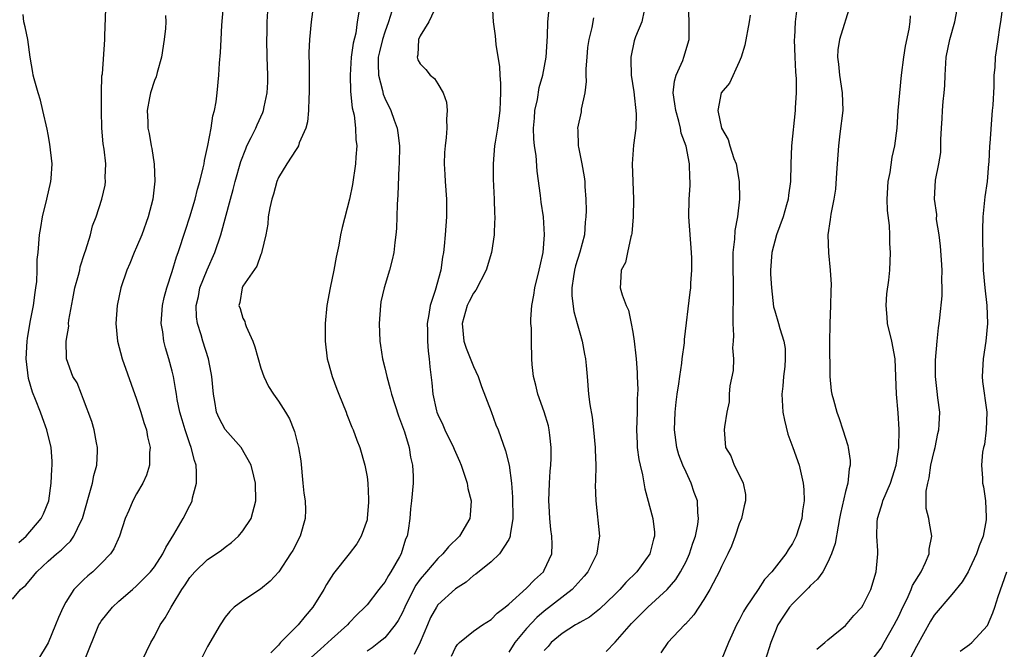
# Model space of a CAD drawing. Units: inches. Extents: x 2595000 to 2598000, y 1542000 to 1545000.
# Drawn here: x 2595296 to 2595407, y 1542078 to 1542149 of the extents above; entities that cross this region are included whole.
import ezdxf

# ---------------------------------------------------------------- set-up
doc = ezdxf.new("R2010")
doc.units = ezdxf.units.IN
doc.header["$MEASUREMENT"] = 0
doc.layers.add('LD25951542_2ft', color=253, linetype='Continuous')

msp = doc.modelspace()

# ---------------------------------------------------------------- linework, layer by layer
at = {"layer": 'LD25951542_2ft'}
for points, elevation in [([(2595303.11, 1542077), (2595304.75, 1542081), (2595304.84, 1542081.16), (2595305, 1542081.41), (2595306.27, 1542083), (2595307, 1542083.67), (2595308.52, 1542085), (2595309, 1542085.4), (2595310.56, 1542087), (2595311, 1542087.56), (2595311.96, 1542089), (2595312.28, 1542089.72), (2595313.21, 1542091.21), (2595314.24, 1542093), (2595315, 1542094.48), (2595315.19, 1542094.81), (2595315.27, 1542095), (2595315.32, 1542095.32), (2595315.76, 1542097), (2595315.77, 1542098.23), (2595315.73, 1542099), (2595315.53, 1542099.53), (2595315.17, 1542101), (2595315, 1542101.42), (2595314.46, 1542103), (2595314.12, 1542104.12), (2595313.88, 1542105), (2595313.58, 1542106.42), (2595313.48, 1542107), (2595313.43, 1542107.43), (2595313.14, 1542109), (2595313, 1542109.62), (2595312.63, 1542111), (2595312.25, 1542112.25), (2595312.06, 1542113), (2595311.94, 1542114.06), (2595311.78, 1542115), (2595311.92, 1542117), (2595312.1, 1542117.9), (2595312.39, 1542119), (2595313, 1542120.84), (2595313.48, 1542122.52), (2595313.67, 1542123), (2595314.5, 1542125.5), (2595315.02, 1542127), (2595315.6, 1542129), (2595315.87, 1542130.13), (2595316.13, 1542131), (2595316.52, 1542132.52), (2595316.61, 1542133), (2595316.65, 1542133.35), (2595317.04, 1542135.04), (2595317.4, 1542137), (2595317.6, 1542138.4), (2595317.8, 1542139), (2595317.98, 1542139.98), (2595318.1, 1542141), (2595318.28, 1542143), (2595318.35, 1542144.35), (2595318.46, 1542145.54), (2595318.52, 1542147), (2595318.62, 1542148.62), (2595319, 1542153)], 7480), ([(2595328.96, 1542151), (2595328.69, 1542149), (2595328.5, 1542147), (2595328.44, 1542145.56), (2595328.44, 1542145), (2595328.46, 1542144.46), (2595328.48, 1542141), (2595328.43, 1542140.43), (2595328.4, 1542139), (2595328.29, 1542137.71), (2595328.08, 1542137), (2595327.35, 1542135.35), (2595327.25, 1542135), (2595327.17, 1542134.83), (2595327, 1542134.6), (2595325.93, 1542133), (2595325, 1542131.43), (2595324.83, 1542131), (2595324.44, 1542129.56), (2595324.26, 1542129), (2595324.03, 1542128.03), (2595323.85, 1542127), (2595323.8, 1542126.2), (2595323.56, 1542125), (2595323.11, 1542123.11), (2595323.09, 1542122.91), (2595323, 1542122.77), (2595322.56, 1542121.44), (2595321, 1542119.18), (2595320.9, 1542119), (2595320.63, 1542117.37), (2595320.54, 1542117), (2595320.67, 1542116.67), (2595321, 1542115.59), (2595321.2, 1542115.2), (2595321.24, 1542115), (2595321.36, 1542114.64), (2595322.13, 1542113), (2595322.34, 1542112.34), (2595323, 1542109.94), (2595323.34, 1542109), (2595323.88, 1542107.87), (2595324.44, 1542107), (2595325, 1542106.23), (2595325.79, 1542105), (2595326.25, 1542104.25), (2595326.73, 1542103), (2595326.82, 1542102.82), (2595327.25, 1542101), (2595327.51, 1542099.51), (2595327.77, 1542097), (2595327.87, 1542095.87), (2595328, 1542095), (2595328.04, 1542093.96), (2595328.01, 1542093), (2595327.45, 1542091), (2595326.62, 1542089.38), (2595326.38, 1542089), (2595325.03, 1542087), (2595324.08, 1542085.92), (2595322.98, 1542085.02), (2595321, 1542083.7), (2595320.02, 1542083), (2595319.5, 1542082.5), (2595319, 1542081.88), (2595318.41, 1542081), (2595317, 1542078.58), (2595316.22, 1542077)], 7484), ([(2595342.83, 1542150.83), (2595341.97, 1542149), (2595341, 1542147.43), (2595340.82, 1542147), (2595340.73, 1542145.27), (2595340.64, 1542145), (2595340.73, 1542144.73), (2595341, 1542144.26), (2595341.63, 1542143.63), (2595342.11, 1542143), (2595342.61, 1542142.61), (2595343, 1542142.02), (2595343.6, 1542141), (2595343.96, 1542139.96), (2595344.05, 1542139), (2595343.97, 1542138.03), (2595344.01, 1542137), (2595343.94, 1542135.94), (2595343.81, 1542135), (2595343.75, 1542134.25), (2595343.71, 1542133), (2595343.79, 1542131.79), (2595343.81, 1542131), (2595343.95, 1542129), (2595343.97, 1542127), (2595343.83, 1542125), (2595343.71, 1542123.71), (2595343.62, 1542123), (2595343.52, 1542122.48), (2595343.31, 1542121), (2595342.7, 1542118.7), (2595342.13, 1542117), (2595341.99, 1542115.99), (2595341.79, 1542115), (2595341.82, 1542114.18), (2595341.81, 1542113), (2595341.88, 1542111.88), (2595342.01, 1542111), (2595342.09, 1542110.09), (2595342.31, 1542108.31), (2595342.43, 1542107), (2595342.85, 1542105.15), (2595342.89, 1542105), (2595343, 1542104.72), (2595343.55, 1542103.56), (2595343.78, 1542103), (2595344.75, 1542101), (2595344.82, 1542100.82), (2595345.45, 1542099.45), (2595345.62, 1542099), (2595346.3, 1542097), (2595346.39, 1542096.39), (2595346.74, 1542095), (2595346.64, 1542093.36), (2595346.6, 1542093), (2595345.42, 1542091), (2595344.19, 1542089.81), (2595343.57, 1542089), (2595343, 1542088.48), (2595341.71, 1542087), (2595341, 1542086.16), (2595340.51, 1542085.49), (2595340.25, 1542085), (2595339.26, 1542083), (2595339, 1542082.41), (2595338.52, 1542081.48), (2595338.19, 1542081), (2595337, 1542079.55), (2595336.34, 1542079), (2595335.58, 1542078.42), (2595335, 1542078.05)], 7490), ([(2595349.11, 1542151), (2595349.23, 1542149), (2595349.44, 1542147.44), (2595349.55, 1542146.45), (2595349.93, 1542143.93), (2595349.97, 1542143), (2595350.06, 1542142.06), (2595350.06, 1542141), (2595350.04, 1542140.04), (2595349.98, 1542139), (2595349.88, 1542138.12), (2595349.72, 1542137), (2595349.44, 1542135.44), (2595349.39, 1542135), (2595349.23, 1542133), (2595349.25, 1542131.25), (2595349.35, 1542129), (2595349.39, 1542127.39), (2595349.41, 1542127), (2595349.36, 1542125.36), (2595349.36, 1542125), (2595349.05, 1542123), (2595348.44, 1542121), (2595347.27, 1542118.73), (2595347, 1542118.39), (2595346.52, 1542117.48), (2595346.3, 1542117), (2595345.74, 1542115), (2595345.94, 1542113), (2595346.19, 1542112.19), (2595347, 1542110.15), (2595347.53, 1542109), (2595347.9, 1542107.9), (2595349, 1542105.06), (2595349.55, 1542103.55), (2595349.79, 1542103), (2595350.62, 1542100.62), (2595351.02, 1542099.02), (2595351.29, 1542097), (2595351.42, 1542095.42), (2595351.45, 1542093), (2595351.16, 1542091.16), (2595351.15, 1542091), (2595351.12, 1542090.88), (2595351, 1542090.65), (2595349.94, 1542089), (2595349, 1542088.13), (2595347.26, 1542086.74), (2595347, 1542086.57), (2595346.18, 1542085.82), (2595345, 1542085.07), (2595343, 1542083.27), (2595342.82, 1542083), (2595342.17, 1542081.83), (2595341.81, 1542081), (2595341, 1542079.06), (2595340.32, 1542077.68)], 7492), ([(2595361.99, 1542078.01), (2595363, 1542079.06), (2595364.84, 1542081.16), (2595366.7, 1542083), (2595368.88, 1542085), (2595369.86, 1542086.14), (2595370.39, 1542087), (2595371, 1542088.16), (2595371.4, 1542089), (2595371.78, 1542090.22), (2595372.05, 1542091), (2595372.33, 1542092.33), (2595372.4, 1542093), (2595372.32, 1542093.68), (2595372.29, 1542095), (2595371.93, 1542095.93), (2595371.57, 1542097), (2595371, 1542098.21), (2595370.65, 1542099), (2595370.19, 1542100.19), (2595369.95, 1542101), (2595369.69, 1542103), (2595369.77, 1542105), (2595369.88, 1542106.12), (2595370, 1542107), (2595370.19, 1542108.19), (2595370.28, 1542109), (2595370.52, 1542110.52), (2595370.56, 1542111), (2595370.81, 1542112.81), (2595370.83, 1542113.17), (2595371.48, 1542118.52), (2595371.53, 1542119), (2595371.54, 1542119.54), (2595371.65, 1542121), (2595371.64, 1542122.36), (2595371.61, 1542123), (2595371.33, 1542127), (2595371.36, 1542129), (2595371.45, 1542130.55), (2595371.46, 1542131), (2595371.42, 1542131.42), (2595371.38, 1542133), (2595371.01, 1542134.99), (2595370.46, 1542136.46), (2595370.39, 1542137), (2595370.2, 1542137.8), (2595369.83, 1542139), (2595369.75, 1542139.75), (2595369.55, 1542141), (2595369.69, 1542142.31), (2595369.9, 1542143), (2595370.63, 1542144.63), (2595370.76, 1542145), (2595371.36, 1542147), (2595371.35, 1542147.35), (2595371.36, 1542149), (2595371.29, 1542151)], 7500), ([(2595389.55, 1542151), (2595388.31, 1542147), (2595388.14, 1542145.86), (2595388.09, 1542145), (2595388.21, 1542144.21), (2595388.32, 1542143), (2595388.63, 1542141), (2595388.68, 1542139), (2595388.37, 1542136.37), (2595388.19, 1542135), (2595387.97, 1542131.97), (2595387.86, 1542130.14), (2595387.68, 1542129), (2595387.33, 1542127.33), (2595387.28, 1542126.72), (2595387, 1542125), (2595387.06, 1542122.94), (2595387.28, 1542121), (2595387.39, 1542119.39), (2595387.34, 1542118.66), (2595387.31, 1542117), (2595387.21, 1542115), (2595387.22, 1542114.78), (2595387.19, 1542113), (2595387.18, 1542111.18), (2595387.21, 1542110.79), (2595387.21, 1542109), (2595387.38, 1542107.38), (2595387.44, 1542107), (2595387.63, 1542106.37), (2595388, 1542105), (2595388.26, 1542104.26), (2595388.7, 1542103), (2595389.24, 1542101.24), (2595389.29, 1542101), (2595389.53, 1542099.53), (2595389.53, 1542099), (2595389.41, 1542098.59), (2595389.27, 1542097), (2595389, 1542096.05), (2595388.43, 1542093.57), (2595388.33, 1542093), (2595388.15, 1542092.15), (2595387.82, 1542090.18), (2595387.42, 1542089), (2595387, 1542088.09), (2595386.42, 1542087), (2595385.84, 1542086.16), (2595385, 1542085.4), (2595384.81, 1542085.19), (2595383, 1542083.39), (2595382.67, 1542083), (2595382, 1542082), (2595381.36, 1542081), (2595381, 1542080.13), (2595380.58, 1542079), (2595379.92, 1542077)], 7506), ([(2595295, 1542083.92), (2595295.9, 1542085), (2595296.5, 1542085.5), (2595297.41, 1542086.59), (2595297.73, 1542087), (2595299, 1542088.19), (2595299.95, 1542089), (2595300.53, 1542089.47), (2595301, 1542089.96), (2595301.55, 1542090.45), (2595301.92, 1542091), (2595302.75, 1542092.75), (2595302.88, 1542093), (2595303.66, 1542095.66), (2595304, 1542097), (2595304.15, 1542097.85), (2595304.49, 1542099), (2595304.6, 1542100.6), (2595304.6, 1542101), (2595304.48, 1542101.52), (2595304.21, 1542103), (2595303.94, 1542103.94), (2595303, 1542106.43), (2595302.76, 1542107), (2595302.28, 1542108.28), (2595301.81, 1542109), (2595301.09, 1542111), (2595301.08, 1542111.08), (2595301.05, 1542113), (2595301.33, 1542114.67), (2595301.32, 1542115), (2595301.35, 1542115.35), (2595301.78, 1542117.78), (2595302.04, 1542119), (2595302.42, 1542120.42), (2595302.57, 1542121), (2595302.64, 1542121.36), (2595303.12, 1542122.88), (2595303.28, 1542123.28), (2595303.78, 1542125), (2595304.01, 1542125.99), (2595304.43, 1542127), (2595305.07, 1542129), (2595305.43, 1542130.57), (2595305.48, 1542131), (2595305.44, 1542131.44), (2595305.51, 1542133), (2595305.34, 1542134.66), (2595305.24, 1542135.24), (2595305.08, 1542137), (2595305.03, 1542138.97), (2595305.04, 1542141), (2595305.09, 1542142.91), (2595305.13, 1542143.13), (2595305.42, 1542147), (2595305.41, 1542147.41), (2595305.52, 1542150.48)], 7476), ([(2595295.71, 1542090.29), (2595296.52, 1542091), (2595298.22, 1542093), (2595298.47, 1542093.53), (2595299.08, 1542095), (2595299.36, 1542097), (2595299.43, 1542098.57), (2595299.47, 1542099), (2595299.45, 1542099.45), (2595299.35, 1542101), (2595298.87, 1542103), (2595298.36, 1542104.36), (2595298.14, 1542105), (2595297.6, 1542106.4), (2595297.25, 1542107.25), (2595296.8, 1542108.8), (2595296.55, 1542111), (2595296.66, 1542113), (2595296.69, 1542113.31), (2595297, 1542115.14), (2595297.35, 1542117), (2595297.53, 1542118.47), (2595297.63, 1542119), (2595297.74, 1542119.74), (2595297.78, 1542121), (2595297.79, 1542122.21), (2595297.87, 1542123), (2595298.04, 1542125), (2595298.2, 1542125.8), (2595298.38, 1542127), (2595298.86, 1542129), (2595299.3, 1542131), (2595299.34, 1542131.34), (2595299.45, 1542133), (2595299.22, 1542135.22), (2595299, 1542136.29), (2595298.89, 1542136.89), (2595298.43, 1542139), (2595298.15, 1542140.15), (2595297.88, 1542141), (2595297.43, 1542142.57), (2595297.33, 1542143), (2595297.3, 1542143.3), (2595296.97, 1542145.03), (2595296.73, 1542147), (2595296.42, 1542148.42), (2595296.27, 1542149), (2595296.18, 1542149.82)], 7474), ([(2595312.27, 1542149.73), (2595312.3, 1542149), (2595312.25, 1542148.25), (2595312.12, 1542147), (2595311.8, 1542145), (2595311.3, 1542143.3), (2595311.19, 1542142.81), (2595311, 1542142.37), (2595310.57, 1542141), (2595310.44, 1542140.44), (2595310.19, 1542139), (2595310.26, 1542137.74), (2595310.25, 1542137), (2595310.4, 1542136.4), (2595310.63, 1542135), (2595310.72, 1542134.72), (2595310.96, 1542132.96), (2595311.04, 1542131.04), (2595310.83, 1542129), (2595310.3, 1542127), (2595309.57, 1542125), (2595309, 1542123.59), (2595308.73, 1542123), (2595308.23, 1542121.77), (2595307.89, 1542121), (2595307.22, 1542119), (2595306.79, 1542117), (2595306.64, 1542115), (2595306.84, 1542113), (2595307.38, 1542111), (2595309, 1542106.47), (2595309.47, 1542105), (2595309.81, 1542103.81), (2595310.1, 1542103), (2595310.22, 1542102.22), (2595310.52, 1542101), (2595310.45, 1542100.45), (2595310.45, 1542099), (2595310.11, 1542097.89), (2595309.7, 1542097), (2595309, 1542095.78), (2595308.58, 1542095), (2595308.1, 1542093.9), (2595307.72, 1542093), (2595307.05, 1542091), (2595306.41, 1542089.59), (2595306.04, 1542089), (2595305, 1542087.92), (2595304.06, 1542087), (2595303.48, 1542086.52), (2595303, 1542086.07), (2595301.91, 1542085), (2595301, 1542083.56), (2595300.69, 1542083), (2595300.18, 1542081.82), (2595299.85, 1542081), (2595299, 1542078.99), (2595297.83, 1542077)], 7478), ([(2595309.62, 1542077), (2595310.61, 1542079), (2595311, 1542079.69), (2595311.66, 1542081), (2595312.2, 1542081.8), (2595312.88, 1542083), (2595313, 1542083.18), (2595314.11, 1542085), (2595314.48, 1542085.52), (2595315, 1542086.34), (2595315.58, 1542087), (2595317, 1542088.36), (2595317.97, 1542089), (2595318.57, 1542089.43), (2595319, 1542089.77), (2595319.71, 1542090.29), (2595320.5, 1542091), (2595321, 1542091.62), (2595321.92, 1542093), (2595322.45, 1542095), (2595322.4, 1542097), (2595322.23, 1542097.77), (2595321.91, 1542099), (2595320.8, 1542101), (2595319, 1542103.03), (2595318.31, 1542104.31), (2595318, 1542105), (2595317.81, 1542106.19), (2595317.66, 1542107), (2595317.49, 1542109), (2595317.42, 1542109.42), (2595317.1, 1542111), (2595316.48, 1542113), (2595316.28, 1542113.72), (2595315.86, 1542115), (2595315.74, 1542115.74), (2595315.72, 1542117), (2595315.97, 1542118.03), (2595316.14, 1542119), (2595316.95, 1542121.05), (2595317.82, 1542123), (2595318.51, 1542125), (2595319.59, 1542129), (2595319.9, 1542130.1), (2595320.13, 1542131), (2595320.76, 1542133.24), (2595321.31, 1542134.69), (2595321.45, 1542135), (2595321.94, 1542135.94), (2595322.44, 1542137), (2595322.6, 1542137.4), (2595323.24, 1542138.76), (2595323.33, 1542139), (2595323.4, 1542139.4), (2595323.74, 1542141), (2595323.79, 1542142.21), (2595323.8, 1542143), (2595323.74, 1542145), (2595323.69, 1542147), (2595323.72, 1542147.72), (2595323.74, 1542149), (2595323.81, 1542150.19)], 7482), ([(2595334.09, 1542150.09), (2595333.9, 1542149), (2595333.72, 1542147.72), (2595333.42, 1542146.58), (2595333.21, 1542145), (2595333.09, 1542143), (2595333.15, 1542141.15), (2595333.32, 1542139.32), (2595333.53, 1542138.47), (2595333.7, 1542137), (2595333.74, 1542135.74), (2595333.84, 1542135), (2595333.74, 1542133.74), (2595333.7, 1542133), (2595333.35, 1542130.65), (2595333.02, 1542129), (2595332.18, 1542125.82), (2595332.02, 1542125), (2595331.83, 1542123.83), (2595331.53, 1542122.47), (2595331.27, 1542121), (2595330.84, 1542119), (2595330.47, 1542117), (2595330.27, 1542115), (2595330.27, 1542113), (2595330.51, 1542111), (2595330.62, 1542110.62), (2595331.05, 1542109), (2595331.59, 1542107.59), (2595331.81, 1542107), (2595332.63, 1542105), (2595332.72, 1542104.72), (2595333.29, 1542103.29), (2595333.42, 1542103), (2595333.83, 1542101.83), (2595334.17, 1542101), (2595334.76, 1542099), (2595335, 1542097.7), (2595335.09, 1542097), (2595335.18, 1542095.18), (2595335.17, 1542094.83), (2595335.03, 1542093), (2595335, 1542092.86), (2595334.35, 1542091), (2595333.84, 1542090.16), (2595332.99, 1542089), (2595331.21, 1542086.79), (2595330.43, 1542085.57), (2595330.13, 1542085), (2595328.9, 1542083), (2595328.01, 1542081.99), (2595327.23, 1542081), (2595325.25, 1542079), (2595325, 1542078.72), (2595324.13, 1542077.87)], 7486), ([(2595337.78, 1542150.22), (2595337.43, 1542149), (2595337, 1542147.84), (2595336.73, 1542147), (2595336.4, 1542145.6), (2595336.27, 1542145), (2595336.24, 1542144.24), (2595336.28, 1542143), (2595336.75, 1542141.25), (2595336.83, 1542140.83), (2595337, 1542140.4), (2595337.7, 1542139), (2595338.07, 1542137.93), (2595338.41, 1542137), (2595338.49, 1542136.49), (2595338.66, 1542135), (2595338.64, 1542133), (2595338.6, 1542132.6), (2595338.49, 1542129.51), (2595338.39, 1542128.39), (2595338.32, 1542125.68), (2595338.26, 1542125), (2595338.13, 1542124.13), (2595338.01, 1542123), (2595337.82, 1542122.18), (2595337.52, 1542121), (2595336.92, 1542119), (2595336.57, 1542117.43), (2595336.5, 1542117), (2595336.36, 1542115), (2595336.46, 1542113), (2595336.52, 1542112.52), (2595336.75, 1542111), (2595337, 1542109.98), (2595337.22, 1542109), (2595337.62, 1542107.62), (2595337.76, 1542107), (2595338.56, 1542104.56), (2595339, 1542103.39), (2595339.21, 1542102.79), (2595339.75, 1542101), (2595339.9, 1542099.9), (2595340.13, 1542099), (2595340.21, 1542097.79), (2595340.19, 1542097), (2595340.01, 1542095), (2595339.9, 1542094.1), (2595339.81, 1542093), (2595339.65, 1542091.65), (2595339.52, 1542091), (2595339.34, 1542090.66), (2595338.84, 1542089), (2595338.66, 1542088.66), (2595337.7, 1542087), (2595337.41, 1542086.59), (2595337, 1542085.83), (2595336.62, 1542085.38), (2595336.34, 1542085), (2595335, 1542083.28), (2595334.76, 1542083), (2595333.85, 1542082.15), (2595333, 1542081.25), (2595332.78, 1542081), (2595331, 1542079.4), (2595330.58, 1542079), (2595329.73, 1542078.27), (2595328.69, 1542077.31)], 7488), ([(2595344.52, 1542077.48), (2595345, 1542078.46), (2595345.21, 1542078.79), (2595345.44, 1542079), (2595347, 1542080.31), (2595348.01, 1542081), (2595349, 1542081.6), (2595349.69, 1542082.31), (2595350.6, 1542083), (2595351, 1542083.33), (2595353, 1542085.13), (2595353.9, 1542086.1), (2595354.91, 1542087), (2595355, 1542087.17), (2595355.85, 1542089), (2595355.9, 1542090.1), (2595355.87, 1542091), (2595355.75, 1542091.75), (2595355.64, 1542093), (2595355.57, 1542094.43), (2595355.53, 1542095), (2595355.6, 1542097), (2595355.67, 1542098.33), (2595355.74, 1542099), (2595355.79, 1542099.79), (2595355.79, 1542101), (2595355.61, 1542102.39), (2595355.57, 1542103), (2595355.46, 1542103.46), (2595355, 1542105.04), (2595354.27, 1542107), (2595354.05, 1542108.05), (2595353.78, 1542109), (2595353.65, 1542110.35), (2595353.61, 1542111), (2595353.55, 1542113), (2595353.55, 1542114.45), (2595353.5, 1542115), (2595353.48, 1542115.48), (2595353.59, 1542117), (2595353.83, 1542118.17), (2595353.94, 1542119), (2595354.44, 1542121), (2595354.53, 1542121.47), (2595354.88, 1542123), (2595355.04, 1542125), (2595354.9, 1542127), (2595354.65, 1542128.65), (2595354.58, 1542129.42), (2595354.18, 1542132.18), (2595354.07, 1542133.93), (2595353.9, 1542135), (2595353.82, 1542135.82), (2595353.8, 1542137), (2595353.88, 1542138.12), (2595353.95, 1542139), (2595354.23, 1542140.23), (2595354.42, 1542141.58), (2595354.83, 1542143), (2595355.22, 1542145), (2595355.38, 1542147.38), (2595355.4, 1542149), (2595355.54, 1542150.46)], 7494), ([(2595366.27, 1542150.27), (2595366, 1542149), (2595365.29, 1542147.29), (2595365.15, 1542146.85), (2595364.75, 1542145), (2595364.77, 1542144.77), (2595364.82, 1542143), (2595365.11, 1542141.11), (2595365.38, 1542138.62), (2595365.34, 1542137), (2595365.08, 1542135.08), (2595364.9, 1542133), (2595364.98, 1542131), (2595365.07, 1542129), (2595365.02, 1542127), (2595364.87, 1542125.13), (2595364.84, 1542125), (2595364.77, 1542124.77), (2595364.41, 1542123), (2595364.15, 1542121.85), (2595363.69, 1542121), (2595363.59, 1542119.59), (2595363.58, 1542119), (2595363.78, 1542118.22), (2595364.25, 1542117), (2595364.5, 1542116.5), (2595364.82, 1542115), (2595365, 1542114.01), (2595365.15, 1542113), (2595365.35, 1542111.35), (2595365.36, 1542111), (2595365.48, 1542109.48), (2595365.49, 1542109), (2595365.54, 1542107.54), (2595365.49, 1542106.51), (2595365.48, 1542105), (2595365.42, 1542103), (2595365.47, 1542101.47), (2595365.5, 1542101), (2595365.66, 1542099.66), (2595365.81, 1542099), (2595366.07, 1542097.93), (2595366.36, 1542096.36), (2595367.25, 1542093), (2595367.44, 1542091.44), (2595367.45, 1542091), (2595367.34, 1542090.66), (2595366.93, 1542089), (2595365.46, 1542087), (2595364.21, 1542085.79), (2595363.53, 1542085), (2595363, 1542084.46), (2595361.23, 1542082.77), (2595360.11, 1542081.89), (2595359, 1542081.29), (2595358.83, 1542081.17), (2595358.53, 1542081), (2595357, 1542080.03), (2595355.78, 1542079), (2595355.43, 1542078.57), (2595355, 1542078.12)], 7498), ([(2595378.23, 1542149.77), (2595378.12, 1542149), (2595377.63, 1542146.37), (2595377.21, 1542145), (2595377, 1542144.48), (2595375.9, 1542142.1), (2595374.98, 1542141), (2595374.57, 1542139), (2595374.99, 1542137.01), (2595375.74, 1542135.74), (2595375.95, 1542135), (2595376.4, 1542133.6), (2595376.64, 1542133), (2595376.98, 1542131), (2595377.02, 1542129), (2595376.82, 1542127), (2595376.51, 1542125.49), (2595376.48, 1542124.48), (2595376.29, 1542123), (2595376.26, 1542121.74), (2595376.32, 1542119), (2595376.32, 1542117.68), (2595376.27, 1542116.27), (2595376.28, 1542115), (2595376.37, 1542113.63), (2595376.33, 1542113), (2595376.25, 1542112.25), (2595376.35, 1542111), (2595376.32, 1542109.68), (2595375.95, 1542107.95), (2595375.88, 1542107), (2595375.85, 1542106.15), (2595375.6, 1542105), (2595375.32, 1542103.32), (2595375.31, 1542103), (2595375.46, 1542101), (2595376.06, 1542100.06), (2595376.43, 1542099), (2595377, 1542097.93), (2595377.44, 1542097), (2595377.71, 1542095.71), (2595377.72, 1542095), (2595377.57, 1542094.43), (2595377.26, 1542093), (2595377, 1542092.39), (2595376.54, 1542091), (2595376.11, 1542089.89), (2595375.72, 1542089), (2595375, 1542087.59), (2595374.75, 1542087), (2595374.44, 1542086.44), (2595373.69, 1542085), (2595373, 1542083.88), (2595371.86, 1542082.14), (2595370.92, 1542081.08), (2595370.82, 1542081), (2595368.96, 1542079), (2595368.16, 1542077.84)], 7502), ([(2595383.49, 1542150.51), (2595383.3, 1542149), (2595383.22, 1542147.22), (2595383.19, 1542147), (2595383.27, 1542145), (2595383.36, 1542143.36), (2595383.44, 1542142.56), (2595383.43, 1542141), (2595383.31, 1542139.31), (2595383.3, 1542139), (2595382.91, 1542135), (2595382.81, 1542133), (2595382.77, 1542131), (2595382.56, 1542129.44), (2595382.53, 1542129), (2595382.35, 1542128.35), (2595381.95, 1542127), (2595381.22, 1542125), (2595380.67, 1542123), (2595380.53, 1542121), (2595380.54, 1542120.54), (2595380.63, 1542119), (2595380.88, 1542116.88), (2595381, 1542116.43), (2595381.44, 1542115), (2595381.57, 1542114.43), (2595382.03, 1542113), (2595382.17, 1542112.17), (2595382.18, 1542111), (2595382.14, 1542110.14), (2595381.99, 1542109), (2595381.91, 1542107.91), (2595381.81, 1542107), (2595381.92, 1542105), (2595382.1, 1542104.1), (2595382.49, 1542102.49), (2595383.04, 1542101), (2595383.75, 1542099), (2595384.22, 1542097), (2595384.28, 1542096.28), (2595384.32, 1542095), (2595384.15, 1542093.85), (2595384.05, 1542093), (2595383.42, 1542091), (2595383, 1542090.18), (2595382.52, 1542089.48), (2595382.25, 1542089), (2595380.69, 1542087), (2595379.87, 1542086.13), (2595379.13, 1542085), (2595377.78, 1542083), (2595377.49, 1542082.51), (2595377, 1542081.52), (2595376.7, 1542081), (2595375.78, 1542079), (2595374.96, 1542077)], 7504), ([(2595391, 1542075.76), (2595393, 1542078.39), (2595393.37, 1542079), (2595394.5, 1542081), (2595395, 1542081.99), (2595395.47, 1542083), (2595395.94, 1542083.94), (2595396.41, 1542085), (2595396.57, 1542085.43), (2595397.53, 1542087), (2595398.03, 1542088.03), (2595398.43, 1542089), (2595398.45, 1542089.56), (2595398.72, 1542091), (2595398.48, 1542092.48), (2595398.38, 1542093), (2595398.11, 1542094.11), (2595398.09, 1542096.09), (2595398.28, 1542097), (2595398.43, 1542097.57), (2595398.64, 1542099), (2595399, 1542100.61), (2595399.11, 1542101), (2595399.43, 1542102.57), (2595399.54, 1542103), (2595399.58, 1542103.58), (2595399.62, 1542105), (2595399.4, 1542106.6), (2595399.33, 1542107.33), (2595399.14, 1542109), (2595399.15, 1542110.85), (2595399.34, 1542113), (2595399.5, 1542114.5), (2595399.57, 1542115), (2595399.62, 1542115.62), (2595399.91, 1542118.09), (2595399.91, 1542119), (2595399.86, 1542119.86), (2595399.9, 1542121), (2595399.83, 1542122.17), (2595399.72, 1542123.72), (2595399.56, 1542125), (2595399.28, 1542126.72), (2595399.29, 1542127.29), (2595399.03, 1542129), (2595399.16, 1542131.16), (2595399.53, 1542133), (2595399.74, 1542134.26), (2595399.75, 1542135.75), (2595399.81, 1542137), (2595399.9, 1542138.1), (2595399.95, 1542139), (2595400.03, 1542140.03), (2595400.14, 1542141), (2595400.19, 1542141.81), (2595400.23, 1542143), (2595400.37, 1542145), (2595400.77, 1542147), (2595401.32, 1542149), (2595401.6, 1542150.4)], 7510), ([(2595406.71, 1542150.71), (2595406.48, 1542149), (2595406.37, 1542148.37), (2595406.18, 1542147), (2595406.02, 1542145.98), (2595405.9, 1542145), (2595405.85, 1542143.85), (2595405.74, 1542143), (2595405.72, 1542141.72), (2595405.61, 1542139.61), (2595405.56, 1542139), (2595405.49, 1542138.51), (2595405.28, 1542135.28), (2595405.24, 1542135), (2595405.16, 1542133.16), (2595405.14, 1542133), (2595404.99, 1542131), (2595404.72, 1542129.28), (2595404.48, 1542127), (2595404.47, 1542125.53), (2595404.44, 1542125), (2595404.44, 1542124.44), (2595404.52, 1542121), (2595404.7, 1542119), (2595404.93, 1542117), (2595405.01, 1542115), (2595404.82, 1542113), (2595404.51, 1542111), (2595404.41, 1542109), (2595404.45, 1542108.45), (2595404.93, 1542105), (2595404.88, 1542103), (2595404.66, 1542101.34), (2595404.57, 1542101), (2595404.47, 1542100.47), (2595404.35, 1542099), (2595404.45, 1542097.55), (2595404.47, 1542097), (2595404.58, 1542096.58), (2595404.78, 1542095), (2595404.85, 1542093.15), (2595404.87, 1542093), (2595404.86, 1542092.86), (2595404.52, 1542091), (2595404.07, 1542089.93), (2595403.78, 1542089), (2595403, 1542087.32), (2595402.82, 1542087), (2595402.14, 1542085.86), (2595401, 1542084.44), (2595399, 1542082.1), (2595398.59, 1542081.41), (2595397, 1542078.57), (2595395.08, 1542074.92)], 7512), ([(2595360.56, 1542149.44), (2595360.37, 1542148.37), (2595360.01, 1542147), (2595359.89, 1542146.11), (2595359.79, 1542145), (2595359.7, 1542143.7), (2595359.7, 1542143), (2595359.74, 1542142.26), (2595359.56, 1542141), (2595359.17, 1542139.17), (2595359.15, 1542138.85), (2595358.74, 1542137), (2595358.77, 1542136.77), (2595358.83, 1542135), (2595358.87, 1542134.87), (2595359.25, 1542133), (2595359.52, 1542131.52), (2595359.57, 1542131), (2595359.57, 1542130.43), (2595359.68, 1542129), (2595359.72, 1542127.72), (2595359.68, 1542127), (2595359.6, 1542126.4), (2595359.54, 1542125), (2595359.03, 1542123.03), (2595358.53, 1542121.47), (2595358.42, 1542121), (2595358.3, 1542120.3), (2595358.12, 1542119), (2595358.12, 1542118.12), (2595358.35, 1542116.35), (2595358.73, 1542115), (2595359, 1542113.95), (2595359.28, 1542113), (2595359.54, 1542111.54), (2595359.66, 1542111), (2595359.74, 1542110.26), (2595359.83, 1542109), (2595360, 1542107), (2595360.13, 1542105.87), (2595360.4, 1542104.41), (2595360.56, 1542103), (2595360.74, 1542101), (2595360.73, 1542100.73), (2595360.8, 1542099), (2595360.79, 1542097.21), (2595360.75, 1542096.75), (2595360.81, 1542095), (2595361.23, 1542091), (2595361.18, 1542090.82), (2595360.92, 1542089.08), (2595360.92, 1542089), (2595359.93, 1542087), (2595359.51, 1542086.49), (2595358.14, 1542085), (2595355, 1542082.55), (2595354.16, 1542081.84), (2595353, 1542080.59), (2595351.69, 1542079), (2595351, 1542077.94)], 7496), ([(2595385.75, 1542078.25), (2595386.66, 1542079), (2595387, 1542079.33), (2595389, 1542080.94), (2595389.94, 1542082.06), (2595390.82, 1542083), (2595391, 1542083.26), (2595391.84, 1542085), (2595392.46, 1542087), (2595392.59, 1542088.59), (2595392.64, 1542089), (2595392.65, 1542089.35), (2595392.54, 1542091), (2595392.57, 1542092.57), (2595392.62, 1542093), (2595393, 1542094.3), (2595393.18, 1542094.82), (2595393.21, 1542095), (2595394.08, 1542097), (2595394.29, 1542097.71), (2595394.72, 1542099), (2595395.01, 1542101), (2595395.05, 1542103.05), (2595394.93, 1542104.93), (2595394.73, 1542107), (2595394.68, 1542109), (2595394.59, 1542111), (2595394.21, 1542113), (2595393.74, 1542115), (2595393.7, 1542115.7), (2595393.57, 1542117), (2595393.67, 1542118.33), (2595393.87, 1542119.87), (2595393.99, 1542121), (2595394.07, 1542123), (2595394, 1542124), (2595394, 1542125), (2595393.97, 1542126.03), (2595393.74, 1542127.74), (2595393.71, 1542129), (2595393.81, 1542131), (2595394.02, 1542132.02), (2595394.26, 1542133.74), (2595394.57, 1542135), (2595394.81, 1542137), (2595394.95, 1542139), (2595395.12, 1542141), (2595395.32, 1542143), (2595395.56, 1542145), (2595395.75, 1542146.25), (2595396.18, 1542148.18), (2595396.3, 1542149), (2595396.34, 1542149.66)], 7508), ([(2595401.95, 1542078.05), (2595403, 1542078.79), (2595403.25, 1542079), (2595405, 1542080.94), (2595405.63, 1542082.37), (2595405.86, 1542083), (2595406.21, 1542084.21), (2595407.19, 1542087)], 7514)]:
    msp.add_lwpolyline(points, dxfattribs=dict(at, elevation=elevation))

doc.saveas('drawing.dxf')
